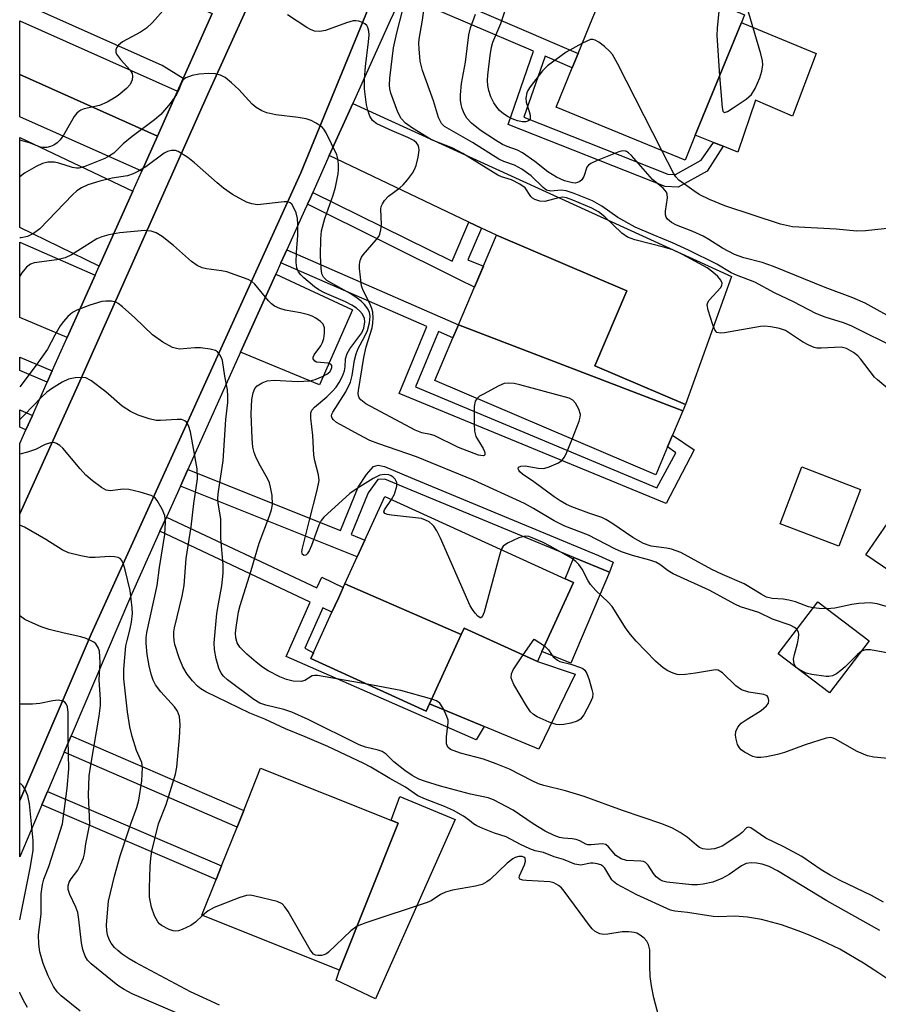
# Model space of a CAD drawing. Units: inches. Extents: x 1291761 to 1297761, y 501451 to 505451.
# Drawn here: x 1291761 to 1291937, y 503963 to 504164 of the extents above; entities that cross this region are included whole.
import ezdxf

# ---------------------------------------------------------------- set-up
doc = ezdxf.new("R2010")
doc.units = ezdxf.units.IN
doc.header["$MEASUREMENT"] = 0
for name, color, linetype in [('BLDG-Footprint', 5, 'Continuous'), ('CULTRL-Pad', 6, 'Continuous'), ('TRANS-Driveway', 251, 'Continuous'), ('TRANS-Non Street Sidewalk', 7, 'Continuous'), ('TRANS-Road', 130, 'Continuous'), ('TRANS-Street Sidewalk', 7, 'Continuous'), ('Undefined', 1, 'Continuous')]:
    doc.layers.add(name, color=color, linetype=linetype)

msp = doc.modelspace()

# ---------------------------------------------------------------- linework, layer by layer
at = {"layer": 'BLDG-Footprint'}
for points, elevation in [([(1291899.31, 504140.5), (1291897.23, 504135.44), (1291870.92, 504146.23), (1291874.2, 504154.24), (1291875.41, 504157.17), (1291878.42, 504164.52), (1291879.75, 504167.75), (1291883.06, 504175.83), (1291906.87, 504166.07), (1291909.38, 504165.04), (1291908.73, 504163.47)], 321.09), ([(1291896.78, 504084.25), (1291850.96, 504101.8), (1291858.76, 504120.08), (1291885.33, 504108.73), (1291878.8, 504093.43), (1291897.33, 504085.52)], 314.29), ([(1291896.78, 504084.25), (1291894.68, 504079.31), (1291893.65, 504076.9), (1291891.23, 504071.22), (1291846.12, 504090.47), (1291849.83, 504099.15), (1291850.96, 504101.8)], 314.23), ([(1291933.04, 504068.21), (1291928.6, 504056.62), (1291916.61, 504061.21), (1291921.04, 504072.8)], 313.98), ([(1291851.54, 504038.65), (1291827.8, 504048.98), (1291830.32, 504054.5), (1291831.86, 504057.89), (1291835.92, 504066.79), (1291872.78, 504049.97), (1291874.44, 504049.22), (1291868.01, 504035.12), (1291867.09, 504033.12), (1291852.13, 504039.94)], 308.38), ([(1291948.35, 504057.87), (1291942.41, 504049.22), (1291934.14, 504054.9), (1291940.08, 504063.55)], 313.71), ([(1291851.54, 504038.65), (1291845.08, 504024.47), (1291844.4, 504022.98), (1291820.84, 504033.72), (1291825.14, 504043.15), (1291826.46, 504046.04), (1291827.8, 504048.98)], 308.37), ([(1291934.79, 504037.3), (1291926.72, 504026.7), (1291916.22, 504034.69), (1291924.29, 504045.29)], 319.8), ([(1291838.67, 504000.14), (1291826.69, 503970.11), (1291798.62, 503981.32), (1291801.54, 503988.64), (1291802.64, 503991.39), (1291805.8, 503999.31), (1291807.15, 504002.71), (1291810.6, 504011.34), (1291837.2, 504000.73)], 301.16)]:
    msp.add_lwpolyline(points, close=True, dxfattribs=dict(at, elevation=elevation))
at = {"layer": 'CULTRL-Pad'}
for points in [[(1291923.96, 504157.15), (1291919.16, 504144.42), (1291911.58, 504147.62), (1291908.01, 504137.06), (1291904.97, 504138.26), (1291903.03, 504139.03), (1291899.31, 504140.5), (1291908.73, 504163.47), (1291909.04, 504163.34)], [(1291881.77, 504051.34), (1291873.92, 504032.78), (1291868.01, 504035.12), (1291874.44, 504049.22), (1291872.78, 504049.98), (1291874.52, 504054.31)], [(1291874.76, 504030.52), (1291867.35, 504015.21), (1291856.21, 504019.84), (1291845.08, 504024.48), (1291851.54, 504038.65), (1291852.13, 504039.94), (1291867.09, 504033.12)], [(1291850.33, 504000.85), (1291834.07, 503964.27), (1291826.03, 503968.09), (1291826.69, 503970.11), (1291838.68, 504000.14), (1291837.21, 504000.73), (1291839.02, 504005.54)]]:
    msp.add_lwpolyline(points, close=True, dxfattribs=at)
at = {"layer": 'TRANS-Driveway'}
for points in [[(1291800.7, 504165.33), (1291794.78, 504152.06), (1291790.53, 504154.7), (1291762.78, 504167.12), (1291764.1, 504169.91), (1291761.45, 504171.18), (1291765.82, 504180.16)], [(1291855.69, 504121.54), (1291853.09, 504122.78), (1291824.62, 504136.34), (1291829.42, 504146.99), (1291906.7, 504111.7), (1291897.33, 504085.52), (1291878.8, 504093.43), (1291885.33, 504108.74), (1291858.76, 504120.08)], [(1291784.51, 504129.09), (1291777.67, 504113.79), (1291761.44, 504121.64), (1291761.44, 504140.05)], [(1291776.84, 504111.94), (1291773.57, 504104.64), (1291771.13, 504099.22), (1291761.44, 504103.3), (1291761.44, 504118.71)], [(1291806.52, 504096.2), (1291813.71, 504112.14), (1291829.36, 504104.84), (1291822.59, 504089.55)]]:
    msp.add_lwpolyline(points, close=True, dxfattribs=at)
at = {"layer": 'TRANS-Non Street Sidewalk'}
for points in [[(1291839.48, 504169.17), (1291840.82, 504172.05), (1291875.41, 504157.17), (1291874.21, 504154.24), (1291868.64, 504156.63), (1291864.33, 504144.15), (1291893.73, 504132.57), (1291895.25, 504132.48), (1291900.49, 504135.41), (1291903.03, 504139.03), (1291904.97, 504138.26), (1291901.73, 504133.18), (1291895.84, 504129.89), (1291893.18, 504130.04), (1291861.11, 504142.67), (1291866.29, 504157.64)], [(1291793.62, 504149.47), (1291789.54, 504140.33), (1291761.45, 504152.92), (1291761.45, 504163.83)], [(1291789.54, 504140.33), (1291786.33, 504133.16), (1291761.44, 504144.23), (1291761.45, 504152.92)], [(1291853.09, 504122.78), (1291855.69, 504121.54), (1291852.91, 504115.07), (1291856.07, 504113.77), (1291854.25, 504109.52), (1291851.16, 504111), (1291820.16, 504126.44), (1291820.75, 504127.75), (1291821.23, 504128.82), (1291849.67, 504114.82)], [(1291814.75, 504114.45), (1291815.94, 504117.08), (1291850.96, 504101.8), (1291849.83, 504099.15), (1291846.89, 504100.43), (1291842.24, 504089.18), (1291891.47, 504068.54), (1291895.36, 504075.72), (1291893.65, 504076.9), (1291894.68, 504079.31), (1291899.05, 504076.28), (1291893.39, 504065.36), (1291838.89, 504087.79), (1291844.54, 504101.45)], [(1291768.08, 504092.4), (1291767.04, 504090.09), (1291761.44, 504092.47), (1291761.44, 504095.23)], [(1291764.02, 504083.34), (1291762.68, 504080.37), (1291761.44, 504080.92), (1291761.44, 504084.48)], [(1291794.22, 504068.9), (1291795.75, 504072.3), (1291826.89, 504059.87), (1291830.51, 504068.69), (1291832.18, 504071.27), (1291833.66, 504072.92), (1291834.62, 504073.14), (1291835.9, 504072.88), (1291841.2, 504070.64), (1291879.52, 504054.76), (1291882.54, 504053.36), (1291881.77, 504051.34), (1291874.52, 504054.31), (1291840.53, 504068.41), (1291835.96, 504070.34), (1291834.55, 504070.22), (1291832.54, 504067.52), (1291829.05, 504059.01), (1291831.86, 504057.89), (1291830.32, 504054.5)], [(1291790.06, 504059.68), (1291791.37, 504062.58), (1291822.06, 504048.12), (1291823.09, 504050.29), (1291827.44, 504048.19), (1291826.46, 504046.04), (1291825.14, 504043.15), (1291823.28, 504044.03), (1291819.62, 504035.82), (1291821.38, 504034.9), (1291820.84, 504033.72), (1291844.4, 504022.98), (1291845.08, 504024.48), (1291856.21, 504019.84), (1291854.56, 504017.1), (1291815.82, 504034.16), (1291820.71, 504045.23)], [(1291770.53, 504014.61), (1291771.96, 504017.97), (1291807.15, 504002.71), (1291805.8, 503999.31)], [(1291765.97, 504003.89), (1291767.13, 504006.61), (1291802.64, 503991.39), (1291801.54, 503988.64)]]:
    msp.add_lwpolyline(points, close=True, dxfattribs=at)
at = {"layer": 'TRANS-Road'}
msp.add_lwpolyline([(1291761.43, 504004.74), (1291761.44, 504063.25), (1291773.45, 504089.71), (1291799.83, 504148.91), (1291827.1, 504209.01), (1291847.01, 504255.92), (1291864.67, 504304.85), (1291876.3, 504350.43), (1291887.27, 504410.3), (1291891.99, 504445.53), (1291919.14, 504457.61), (1291908.26, 504389.07), (1291896.86, 504337.24), (1291885.89, 504296.8), (1291872.25, 504257.48), (1291859.51, 504225.08), (1291837.82, 504179.29), (1291818.82, 504132.82), (1291776.01, 504038.68)], close=True, dxfattribs=at)
at = {"layer": 'TRANS-Street Sidewalk'}
for points in [[(1291827.1, 504209.01), (1291799.83, 504148.91), (1291773.45, 504089.71), (1291761.44, 504063.25), (1291761.44, 504077.6), (1291762.68, 504080.37), (1291764.02, 504083.34), (1291767.04, 504090.09), (1291768.08, 504092.4), (1291771.13, 504099.22), (1291773.57, 504104.64), (1291776.84, 504111.94), (1291777.67, 504113.79), (1291784.51, 504129.09), (1291786.33, 504133.16), (1291789.54, 504140.33), (1291793.62, 504149.47), (1291794.78, 504152.06), (1291800.7, 504165.33)], [(1291839.48, 504169.17), (1291837.04, 504163.89), (1291829.42, 504146.99), (1291824.62, 504136.34), (1291821.23, 504128.82), (1291820.75, 504127.75), (1291820.16, 504126.44), (1291819.57, 504125.13), (1291815.94, 504117.08), (1291814.75, 504114.45), (1291813.71, 504112.14), (1291806.52, 504096.2), (1291795.75, 504072.3), (1291794.22, 504068.9), (1291791.37, 504062.58), (1291790.06, 504059.68), (1291784.05, 504046.34), (1291771.96, 504017.97), (1291770.53, 504014.61), (1291767.13, 504006.61), (1291765.97, 504003.89), (1291761.43, 503993.24), (1291761.43, 504004.74), (1291776.01, 504038.68), (1291818.82, 504132.82), (1291837.82, 504179.29)]]:
    msp.add_lwpolyline(points, dxfattribs=at)
at = {"layer": 'Undefined'}
msp.add_line((1291920.49, 504031.45, 310), (1291919.92, 504031.88, 310), dxfattribs=at)
for points, elevation in [([(1291876.28, 504159.31), (1291872.94, 504157.46), (1291869.13, 504154.65), (1291868.1, 504153.61), (1291865.59, 504150.37), (1291865.13, 504149.64), (1291864.91, 504149.13), (1291864.71, 504148.04), (1291864.82, 504147.24), (1291865.43, 504145.37), (1291865.62, 504144.56), (1291865.62, 504143.85), (1291865.55, 504143.66), (1291865.29, 504143.41), (1291864.71, 504143.22), (1291864.06, 504143.23), (1291863.05, 504143.43), (1291861.91, 504143.84), (1291861.1, 504144.23), (1291860.18, 504144.85), (1291859.33, 504145.57), (1291858.8, 504146.19), (1291858.22, 504147.12), (1291857.61, 504148.36), (1291857.19, 504149.61), (1291856.97, 504150.63), (1291856.92, 504151.65), (1291856.98, 504152.74), (1291857.44, 504156.75), (1291857.7, 504158.47), (1291857.98, 504159.52), (1291859.63, 504163.29), (1291861.77, 504169.85)], 320), ([(1291904.25, 504167.14), (1291903.74, 504162.33), (1291903.67, 504160.87), (1291904.28, 504152.61)], 320), ([(1291904.28, 504152.61), (1291904.76, 504146.14), (1291904.91, 504145.43), (1291905.12, 504145.17), (1291905.27, 504145.14), (1291905.85, 504145.34), (1291907.03, 504146.07), (1291909.7, 504147.87), (1291910.76, 504148.79), (1291911.51, 504150.05), (1291912.45, 504152.24), (1291912.9, 504153.59), (1291913.08, 504154.85), (1291913, 504155.69), (1291912.69, 504157.1), (1291909.7, 504167.27)], 320), ([(1291791.18, 504166.47), (1291788.52, 504163.53), (1291787.28, 504162.34), (1291786.08, 504161.53), (1291782.44, 504159.55), (1291781.58, 504158.87), (1291781.17, 504158.3), (1291781.02, 504157.89), (1291781.03, 504157.47), (1291781.2, 504157.02), (1291781.97, 504155.92), (1291783.96, 504153.76), (1291784.35, 504153.06), (1291784.43, 504152.57), (1291784.36, 504151.8), (1291784.21, 504151.3), (1291783.96, 504150.84), (1291783.22, 504150.04), (1291781.5, 504148.58), (1291780.8, 504148.1), (1291779.3, 504147.26), (1291777.74, 504146.57), (1291774.6, 504145.91), (1291773.9, 504145.62), (1291773.49, 504145.36), (1291773.09, 504144.97), (1291772.58, 504144.29), (1291770.35, 504140.52), (1291769.69, 504139.57), (1291769.08, 504138.97), (1291768.39, 504138.49), (1291767.7, 504138.17), (1291766.97, 504137.98), (1291766.19, 504137.97), (1291765.65, 504138.08), (1291763.46, 504138.95), (1291761.44, 504139.49)], 312), ([(1291854.76, 504086.79), (1291854.4, 504086.25), (1291854.21, 504085.17), (1291854.15, 504081.59), (1291854.22, 504080.12), (1291854.53, 504079.04), (1291855.99, 504076.58), (1291856.27, 504075.99), (1291856.36, 504075.59), (1291856.33, 504075.26), (1291856.25, 504075.15), (1291856.01, 504075.05), (1291855.06, 504075.22), (1291850.97, 504076.76), (1291846.03, 504079.23), (1291845.24, 504079.46), (1291843.49, 504079.79), (1291842.12, 504080.34), (1291832.06, 504085.67), (1291831.02, 504086.51), (1291830.73, 504086.9), (1291830.55, 504087.31), (1291830.5, 504087.77), (1291830.56, 504088.38), (1291831.69, 504095.12), (1291832.17, 504097.35), (1291833.35, 504101.2), (1291833.5, 504102.17), (1291833.54, 504103.27), (1291833.49, 504104.36), (1291833.32, 504105.15), (1291832.88, 504106.16), (1291831.52, 504108.8), (1291831.2, 504109.77), (1291830.8, 504113.27), (1291830.79, 504114.14), (1291830.92, 504114.91), (1291831.19, 504115.6), (1291831.5, 504116.08), (1291834.21, 504119.14), (1291834.7, 504119.84), (1291834.94, 504120.34), (1291835.14, 504121.16), (1291835.24, 504122.31), (1291835.13, 504125.44), (1291835.22, 504125.98), (1291835.44, 504126.49), (1291835.91, 504127.2), (1291836.69, 504128.07), (1291839.01, 504129.78), (1291839.66, 504130.35), (1291840.59, 504131.42), (1291841.61, 504132.78), (1291842.03, 504133.51), (1291842.33, 504134.33), (1291842.73, 504136.05), (1291842.94, 504137.47), (1291842.92, 504138), (1291842.78, 504138.44), (1291842.39, 504138.97), (1291841.88, 504139.39), (1291840.65, 504140.06), (1291837.42, 504141.38), (1291834.33, 504142.84), (1291833.46, 504143.48), (1291832.92, 504144.36), (1291832.45, 504145.64), (1291832.18, 504146.69), (1291831.8, 504149.95), (1291831.82, 504151.94), (1291831.97, 504154.52), (1291832.63, 504159.56), (1291832.74, 504160.97), (1291832.68, 504161.75), (1291832.5, 504162.47), (1291832.27, 504162.88), (1291831.88, 504163.22), (1291831.4, 504163.49), (1291830.61, 504163.77), (1291830.05, 504163.85), (1291829.51, 504163.81), (1291828.15, 504163.44), (1291823.84, 504161.86), (1291822.71, 504161.68), (1291821.57, 504161.76), (1291820.77, 504162.05), (1291820.01, 504162.47), (1291816.07, 504165.08)], 312), ([(1291938.67, 504088.78), (1291936.49, 504090.57), (1291935.87, 504091.16), (1291933, 504094.87), (1291932.45, 504095.46), (1291931.57, 504096.14), (1291930.15, 504096.96), (1291929.05, 504097.24), (1291924.99, 504097.03), (1291924.14, 504097.07), (1291923.59, 504097.19), (1291922.51, 504097.64), (1291921.2, 504098.36), (1291917.72, 504100.65), (1291916.51, 504101.07), (1291914.75, 504101.41), (1291913.45, 504101.54), (1291912.6, 504101.5), (1291905.25, 504100.18), (1291904.42, 504100.1), (1291903.72, 504100.24), (1291903.28, 504100.77), (1291902.86, 504101.78), (1291901.91, 504104.83), (1291901.76, 504105.89), (1291901.88, 504106.39), (1291902.16, 504106.85), (1291904.5, 504109.46), (1291904.74, 504109.9), (1291904.78, 504110.32), (1291904.55, 504110.89), (1291903.93, 504111.64), (1291902.86, 504112.57), (1291901.72, 504113.42), (1291896.7, 504116.16), (1291894.69, 504117.13), (1291893.1, 504117.62), (1291887, 504119.15), (1291885.47, 504119.7), (1291884.3, 504120.54), (1291880.84, 504123.83), (1291879.57, 504124.88), (1291878.16, 504125.63), (1291874.33, 504127.25), (1291873.04, 504127.7), (1291872.25, 504127.84), (1291871.37, 504127.74), (1291868.61, 504126.98), (1291867.55, 504127.05), (1291866.55, 504127.39), (1291866.11, 504127.64), (1291865.74, 504128), (1291864.58, 504129.74), (1291863.53, 504130.54), (1291861.79, 504131.38), (1291859.77, 504132), (1291858.99, 504132.34), (1291851.89, 504136.8), (1291849.85, 504137.83), (1291845.49, 504139.58), (1291841.62, 504141.97), (1291840.19, 504142.97), (1291839.27, 504143.93), (1291838.6, 504145.19), (1291837.19, 504149.09), (1291836.98, 504149.94), (1291836.91, 504150.73), (1291836.98, 504152.15), (1291837.69, 504158.3), (1291838.37, 504161.41), (1291839.54, 504165.91)], 314), ([(1291892.48, 504137.39), (1291883.45, 504155.13), (1291882.43, 504156.94), (1291881.86, 504157.61), (1291880.76, 504158.58), (1291879.6, 504159.48), (1291878.9, 504159.9), (1291878.41, 504160.04), (1291877.91, 504160), (1291876.28, 504159.31)], 320), ([(1291920.03, 504039.7), (1291919.58, 504040.05), (1291918.64, 504040.52), (1291915.07, 504041.77), (1291912.27, 504043.09), (1291908.56, 504044.29), (1291907.52, 504044.71), (1291902.14, 504047.7), (1291894.82, 504050.98), (1291893.77, 504051.63), (1291892.1, 504052.89), (1291891.25, 504053.36), (1291890.01, 504053.8), (1291886.48, 504054.74), (1291884.23, 504055.52), (1291882.91, 504056.11), (1291877.53, 504058.89), (1291872.7, 504060.7), (1291870.51, 504061.84), (1291866.27, 504064.36), (1291864.48, 504065.32), (1291854.03, 504070.12), (1291842.44, 504074.89), (1291834.72, 504077.5), (1291832.9, 504078.23), (1291830.71, 504079.33), (1291826.83, 504081.44), (1291826.09, 504081.89), (1291825.45, 504082.4), (1291825.2, 504082.75), (1291825.09, 504083.16), (1291825.14, 504083.59), (1291825.31, 504084.02), (1291828.02, 504088.17), (1291828.94, 504090.12), (1291829.3, 504091.5), (1291829.76, 504094.57), (1291830.1, 504095.92), (1291830.5, 504096.96), (1291831.82, 504099.39), (1291832.38, 504100.66), (1291832.81, 504102.25), (1291832.93, 504103.57), (1291832.81, 504104.32), (1291832.47, 504105.07), (1291831.81, 504105.98), (1291831.2, 504106.58), (1291830.05, 504107.45), (1291828.85, 504108.2), (1291824.14, 504110.83), (1291823.41, 504111.52), (1291823.1, 504112.24), (1291822.93, 504113.36), (1291822.79, 504115.95), (1291822.87, 504119.38), (1291823.04, 504121), (1291823.68, 504123.54), (1291825.38, 504128.3), (1291825.88, 504129.9), (1291826.42, 504132.64), (1291826.5, 504133.47), (1291826.49, 504134.59), (1291826.36, 504135.7), (1291826.13, 504136.52), (1291823.99, 504141.02), (1291823.53, 504141.74), (1291823.15, 504142.16), (1291821.96, 504142.99), (1291820.92, 504143.53), (1291819.88, 504143.85), (1291818.27, 504144.13), (1291813.72, 504144.68), (1291811.85, 504145.1), (1291810.84, 504145.48), (1291809.71, 504146.16), (1291808.87, 504146.85), (1291806.15, 504149.83), (1291804.68, 504151.19), (1291803.37, 504152.26), (1291802.42, 504152.78), (1291801.39, 504153.01), (1291800.05, 504153.12), (1291798.03, 504152.94), (1291796.62, 504152.69), (1291795.34, 504152.23), (1291794.78, 504151.79), (1291794.44, 504151.16), (1291793.9, 504149.74), (1291793.41, 504148.82), (1291792.11, 504146.98), (1291790.25, 504144.72), (1291788.96, 504143.62), (1291784.37, 504140.25), (1291782.58, 504138.73), (1291780.62, 504136.85), (1291779.79, 504136.26), (1291778.82, 504135.77), (1291774.72, 504134.15), (1291773.51, 504133.81), (1291773.03, 504133.79), (1291772.2, 504133.92), (1291769.4, 504134.82), (1291768.56, 504134.99), (1291767.18, 504134.98), (1291766.09, 504134.73), (1291764.76, 504134.09), (1291762.44, 504132.75), (1291761.44, 504132.01)], 310), ([(1291837.34, 504066.14), (1291837.91, 504067.25), (1291838.41, 504068.86), (1291838.41, 504069.62), (1291838.05, 504070.32), (1291837.67, 504070.72), (1291837.21, 504071.02), (1291836.73, 504071.19), (1291835.96, 504071.28), (1291834.9, 504071.13), (1291833.59, 504070.46), (1291830.29, 504068.39), (1291828.82, 504067.37), (1291823.49, 504062.54), (1291822.98, 504061.91), (1291822.49, 504060.94), (1291820.98, 504056.75), (1291820.51, 504055.68), (1291820.11, 504055.09), (1291819.82, 504054.84), (1291819.51, 504054.75), (1291819.12, 504054.95), (1291819.01, 504055.48), (1291819.12, 504056.22), (1291820.54, 504061.98), (1291822.16, 504068.08), (1291822.53, 504070.04), (1291822.44, 504071.18), (1291821.69, 504074.06), (1291821.48, 504075.21), (1291821.27, 504079.2), (1291820.82, 504082.77), (1291820.86, 504083.88), (1291821.06, 504084.37), (1291821.6, 504085), (1291824.12, 504087.1), (1291825.3, 504088.24), (1291826, 504089.08), (1291826.62, 504090.06), (1291827.31, 504091.33), (1291827.72, 504092.39), (1291827.85, 504093.21), (1291827.92, 504094.88), (1291828.24, 504095.93), (1291828.83, 504096.91), (1291831.25, 504100.2), (1291831.67, 504101.15), (1291831.86, 504102.4), (1291831.77, 504103.12), (1291831.4, 504103.99), (1291830.84, 504104.63), (1291830.17, 504105.19), (1291829.2, 504105.85), (1291827.95, 504106.53), (1291823.64, 504108.34), (1291822.48, 504108.92), (1291821.6, 504109.54), (1291819.39, 504111.39), (1291818.78, 504111.98), (1291818.3, 504112.59), (1291817.96, 504113.47), (1291817.87, 504114.56), (1291817.92, 504116.54), (1291818.2, 504120.06), (1291818.21, 504122.36), (1291818.13, 504123.5), (1291817.84, 504124.63), (1291817.4, 504125.7), (1291816.98, 504126.4), (1291816.62, 504126.73), (1291816.17, 504126.88), (1291815.37, 504126.9), (1291809.95, 504126.32), (1291808.82, 504126.47), (1291807.72, 504126.83), (1291804.87, 504128.41), (1291803.01, 504129.69), (1291801.7, 504130.75), (1291797.13, 504134.89), (1291795.73, 504135.97), (1291793.76, 504137.18), (1291793.24, 504137.35), (1291792.42, 504137.37), (1291791.61, 504137.16), (1291790.92, 504136.81), (1291787.19, 504134.05), (1291785.66, 504133.14), (1291784.6, 504132.61), (1291783.42, 504132.23), (1291780.29, 504131.71), (1291777.79, 504131.1), (1291775.32, 504130.38), (1291774.04, 504129.77), (1291773.09, 504129.12), (1291772.21, 504128.34), (1291765.55, 504121.42), (1291764.22, 504120.42), (1291763.03, 504119.8), (1291761.72, 504119.57), (1291761.44, 504119.58)], 308), ([(1291941.08, 504121.73), (1291934.02, 504121), (1291932.25, 504120.95), (1291928.06, 504121.32), (1291919.11, 504121.8), (1291916.67, 504122.35), (1291905.33, 504126.08), (1291902.22, 504127.4), (1291900.12, 504128.4), (1291898.99, 504129.12), (1291895.94, 504131.32), (1291895.33, 504131.98), (1291894.86, 504132.73), (1291892.48, 504137.39)], 320), ([(1291832.34, 504028.48), (1291822.22, 504030.27), (1291821.67, 504030.28), (1291821.15, 504030.19), (1291819.61, 504029.21), (1291818.87, 504029), (1291817.25, 504029.09), (1291815.88, 504029.42), (1291814.52, 504030), (1291812.12, 504031.21), (1291810.97, 504031.95), (1291809.68, 504032.95), (1291807.76, 504034.59), (1291806.35, 504036.02), (1291805.82, 504036.93), (1291805.54, 504037.91), (1291805.5, 504038.9), (1291805.62, 504040.06), (1291806.11, 504043.25), (1291806.4, 504044.52), (1291808.68, 504051.66), (1291810.27, 504057.29), (1291812.44, 504062.84), (1291812.81, 504064.07), (1291812.99, 504065.17), (1291812.93, 504066.99), (1291812.63, 504068.71), (1291812.4, 504069.55), (1291812.02, 504070.45), (1291810.56, 504072.96), (1291809.68, 504074.69), (1291809.29, 504075.73), (1291809.02, 504076.88), (1291808.85, 504078.64), (1291808.69, 504083.66), (1291808.83, 504086.54), (1291809.05, 504087.94), (1291809.44, 504088.84), (1291809.92, 504089.38), (1291810.88, 504089.95), (1291811.94, 504090.35), (1291813.36, 504090.49), (1291818.2, 504090.26), (1291820.66, 504090.38), (1291821.74, 504090.66), (1291823.33, 504091.32), (1291824.08, 504091.72), (1291824.69, 504092.24), (1291824.98, 504092.68), (1291825.14, 504093.13), (1291825.12, 504093.49), (1291824.93, 504093.76), (1291824.36, 504094), (1291822.03, 504094.21), (1291821.66, 504094.4), (1291821.34, 504094.84), (1291821.34, 504095.23), (1291821.53, 504095.67), (1291822.88, 504097.53), (1291823.25, 504098.21), (1291823.48, 504099.02), (1291823.63, 504100.13), (1291823.62, 504101.22), (1291823.36, 504101.93), (1291822.81, 504102.51), (1291821.88, 504103.19), (1291821.12, 504103.6), (1291820.35, 504103.87), (1291818.75, 504104.25), (1291815.6, 504104.82), (1291814.49, 504105.16), (1291813.44, 504105.63), (1291812.79, 504106.12), (1291812.23, 504106.7), (1291809.39, 504110.14), (1291808.78, 504110.68), (1291808.04, 504111.09), (1291803.7, 504112.61), (1291802.59, 504112.85), (1291799.53, 504113.25), (1291798.7, 504113.47), (1291797.64, 504113.93), (1291796.46, 504114.73), (1291792.81, 504117.99), (1291790.5, 504119.81), (1291789.27, 504120.58), (1291788.28, 504120.89), (1291786.94, 504121.05), (1291781.87, 504120.61), (1291779.6, 504120.15), (1291778.22, 504119.77), (1291777.16, 504119.38), (1291772.01, 504116.12), (1291770.69, 504115.48), (1291768.99, 504115.07), (1291764.4, 504114.44), (1291763.63, 504114.17), (1291762.81, 504113.57), (1291761.88, 504112.42), (1291761.44, 504111.75)], 306), ([(1291866.21, 504000), (1291862.12, 504002.76), (1291858.13, 504004.9), (1291857.05, 504005.26), (1291853.46, 504006.01), (1291847.31, 504007.69), (1291844.26, 504008.61), (1291842.9, 504009.1), (1291841.52, 504009.83), (1291840.04, 504010.86), (1291837.81, 504012.66), (1291836.22, 504014.23), (1291835.38, 504014.77), (1291834.56, 504015.05), (1291831.97, 504015.65), (1291830.7, 504016.1), (1291820.31, 504021.31), (1291816.95, 504022.8), (1291815.36, 504023.34), (1291811.65, 504024.21), (1291810.41, 504024.63), (1291809.21, 504025.39), (1291803.87, 504029.37), (1291803.05, 504030.11), (1291802.56, 504030.74), (1291802.09, 504031.75), (1291801.5, 504033.63), (1291801.2, 504035.56), (1291801.14, 504036.95), (1291801.69, 504042.93), (1291801.99, 504044.88), (1291802.71, 504048.55), (1291802.96, 504051.14), (1291802.95, 504052.85), (1291802.49, 504058.25), (1291802.46, 504062.2), (1291801.96, 504065.4), (1291801.9, 504066.5), (1291802.03, 504067.83), (1291802.93, 504074.06), (1291803.5, 504082.47), (1291803.89, 504085.94), (1291803.94, 504087.24), (1291803.81, 504088.57), (1291803.28, 504091.35), (1291802.8, 504094.54), (1291802.62, 504095.05), (1291802.25, 504095.72), (1291801.78, 504096.28), (1291801.36, 504096.55), (1291800.3, 504096.86), (1291798.3, 504097.12), (1291797.15, 504097.12), (1291794.05, 504096.87), (1291793.41, 504096.95), (1291792.63, 504097.2), (1291790.64, 504098.27), (1291788.51, 504099.75), (1291784.96, 504103.22), (1291782.4, 504105.49), (1291781.5, 504106.16), (1291781.02, 504106.41), (1291780.2, 504106.62), (1291779.04, 504106.67), (1291778.19, 504106.55), (1291775.73, 504105.81), (1291773.11, 504104.81), (1291772.2, 504104.31), (1291771.23, 504103.48), (1291770.34, 504102.46), (1291769.7, 504101.58), (1291768.59, 504099.69), (1291767.11, 504096.85), (1291764.82, 504093.58), (1291761.44, 504089.18)], 304), ([(1291854.03, 504000), (1291853.2, 504000.7), (1291851.98, 504001.58), (1291849.94, 504002.69), (1291848.13, 504003.54), (1291844.27, 504005), (1291842.7, 504005.71), (1291840.17, 504007.5), (1291836.96, 504009.26), (1291833.12, 504011.56), (1291831.69, 504012.32), (1291824.29, 504015.76), (1291819.66, 504017.75), (1291815.68, 504019.34), (1291811.44, 504021.35), (1291808.42, 504022.55), (1291799.41, 504026.94), (1291798.41, 504027.53), (1291797.74, 504028.07), (1291796.73, 504029.15), (1291795.61, 504030.53), (1291794.73, 504032.03), (1291793.95, 504033.87), (1291793.1, 504036.56), (1291792.94, 504037.4), (1291792.88, 504038.27), (1291792.92, 504039.15), (1291793.05, 504040), (1291794.57, 504046.47), (1291794.98, 504048.63), (1291795.41, 504054.12), (1291796.4, 504060.6), (1291796.97, 504065.32), (1291797.72, 504070.37), (1291797.65, 504072.42), (1291796.32, 504080), (1291795.88, 504081.28), (1291795.48, 504081.92), (1291795.14, 504082.23), (1291794.43, 504082.46), (1291793.6, 504082.51), (1291790.14, 504082.31), (1291789.29, 504082.32), (1291787.85, 504082.62), (1291785.59, 504083.37), (1291784.04, 504084.15), (1291782.33, 504085.24), (1291779, 504088.11), (1291775.94, 504090.45), (1291774.94, 504090.97), (1291774.14, 504091.08), (1291772.75, 504091.01), (1291771.38, 504090.75), (1291770.1, 504090.12), (1291767.9, 504088.73), (1291766.99, 504088.07), (1291765.78, 504087.01), (1291762.44, 504083.42), (1291761.44, 504082.5)], 302), ([(1291874.16, 504078.51), (1291875.59, 504082.15), (1291875.82, 504082.97), (1291875.87, 504083.51), (1291875.57, 504084.57), (1291874.87, 504085.81), (1291874.32, 504086.42), (1291873.57, 504086.82), (1291863.49, 504089.59), (1291862.32, 504089.84), (1291861.15, 504089.94), (1291860.3, 504089.82), (1291859.23, 504089.37), (1291856.06, 504087.67), (1291855.3, 504087.22), (1291854.76, 504086.79)], 312), ([(1291923.34, 504044.04), (1291922.41, 504044.28), (1291919.78, 504045.26), (1291918.37, 504045.66), (1291917.24, 504045.84), (1291914.98, 504045.99), (1291913.87, 504046.26), (1291912.72, 504046.85), (1291909.3, 504048.98), (1291904.84, 504050.86), (1291902.71, 504051.87), (1291896.33, 504055.38), (1291894.46, 504056.01), (1291893.41, 504056.23), (1291890.33, 504056.66), (1291888.72, 504057.18), (1291886.56, 504058.4), (1291882.26, 504061.36), (1291881.04, 504062.12), (1291880.26, 504062.47), (1291877.57, 504063.37), (1291874.09, 504064.7), (1291873.03, 504065.18), (1291871.72, 504065.9), (1291870.49, 504066.7), (1291866.33, 504069.8), (1291864.05, 504071.36), (1291863.51, 504071.81), (1291863.27, 504072.12), (1291863.17, 504072.45), (1291863.26, 504072.76), (1291863.7, 504073), (1291864.58, 504073.01), (1291867.24, 504072.56), (1291868.4, 504072.5), (1291869.51, 504072.81), (1291871.37, 504073.68), (1291872.08, 504074.15), (1291872.61, 504074.79), (1291873.11, 504075.82), (1291874.16, 504078.51)], 312), ([(1291789.79, 504000), (1291791.34, 504003.92), (1291793.26, 504010.13), (1291793.48, 504011.55), (1291794.04, 504017.56), (1291794.16, 504020.19), (1291794.07, 504021.92), (1291793.66, 504023), (1291793.05, 504023.83), (1291790.23, 504026.91), (1291789.17, 504028.35), (1291788.66, 504029.32), (1291788.24, 504030.53), (1291787.86, 504032.25), (1291787.45, 504034.55), (1291787.21, 504036.83), (1291787.23, 504037.94), (1291787.39, 504039.05), (1291789.49, 504048.63), (1291789.97, 504052.27), (1291791.04, 504059), (1291791.2, 504061.53), (1291791.03, 504062.88), (1291790.48, 504064.21), (1291789.51, 504065.96), (1291788.98, 504066.57), (1291788.25, 504066.98), (1291785.99, 504067.67), (1291783.69, 504068.22), (1291782.57, 504068.26), (1291779.87, 504067.95), (1291779.11, 504068.1), (1291778.14, 504068.64), (1291776.28, 504070), (1291774.96, 504071.12), (1291773.79, 504072.4), (1291770.22, 504076.62), (1291769.61, 504077.17), (1291768.96, 504077.6), (1291768.49, 504077.77), (1291767.71, 504077.73), (1291766.64, 504077.38), (1291764.66, 504076.37), (1291763.02, 504075.84), (1291761.44, 504075.45)], 300), ([(1291859.71, 504055.94), (1291859.25, 504054.51), (1291856.19, 504043.16), (1291855.82, 504042.22), (1291855.57, 504042.01), (1291855.43, 504042.02), (1291854.91, 504042.38), (1291854.35, 504042.99), (1291853.81, 504043.69), (1291853.35, 504044.47), (1291847.29, 504058.3), (1291846.56, 504059.78), (1291845.98, 504060.7), (1291845.62, 504061.09), (1291844.97, 504061.58), (1291844.24, 504061.98), (1291843.45, 504062.26), (1291837.3, 504062.94), (1291836.52, 504063.09), (1291835.92, 504063.33), (1291835.77, 504063.67), (1291835.89, 504064.07), (1291837.34, 504066.14)], 308), ([(1291784.14, 504000), (1291785.34, 504003.34), (1291785.75, 504004.84), (1291786.35, 504008.75), (1291786.5, 504011.5), (1291786.33, 504012.5), (1291785.25, 504014.95), (1291784.36, 504017.8), (1291783.92, 504019.77), (1291783.43, 504022.86), (1291782.7, 504029.55), (1291782.66, 504031.52), (1291783.12, 504036.28), (1291783.34, 504037.39), (1291783.94, 504039.52), (1291784.24, 504041.14), (1291784.42, 504042.88), (1291784.4, 504044.05), (1291784, 504047.57), (1291782.93, 504051.84), (1291782.59, 504052.97), (1291782.26, 504053.73), (1291781.94, 504054.11), (1291781.54, 504054.32), (1291780.81, 504054.47), (1291779.75, 504054.52), (1291776.81, 504054.32), (1291775.65, 504054.34), (1291773.93, 504054.66), (1291771.4, 504055.3), (1291770.12, 504055.88), (1291766.78, 504058), (1291762.42, 504060.53), (1291761.44, 504060.93)], 298), ([(1291943.04, 504012.89), (1291935.75, 504013.56), (1291934.45, 504013.85), (1291932.34, 504014.76), (1291927.94, 504017.27), (1291927.42, 504017.49), (1291926.9, 504017.6), (1291926, 504017.47), (1291921.73, 504016.12), (1291917.52, 504014.57), (1291916.1, 504014.14), (1291913.81, 504013.66), (1291912.66, 504013.49), (1291911.84, 504013.5), (1291911.08, 504013.7), (1291909.34, 504014.62), (1291908.67, 504015.11), (1291908.31, 504015.5), (1291907.95, 504016.21), (1291907.66, 504017.27), (1291907.54, 504018.08), (1291907.57, 504018.86), (1291907.99, 504019.73), (1291908.69, 504020.51), (1291909.66, 504021.2), (1291912.76, 504023.14), (1291913.86, 504024.04), (1291914.22, 504024.62), (1291914.32, 504025.16), (1291914.19, 504025.76), (1291913.96, 504026.1), (1291913.32, 504026.41), (1291910.24, 504026.86), (1291908.71, 504027.36), (1291907.57, 504028.18), (1291904.85, 504030.8), (1291904, 504031.31), (1291903.58, 504031.39), (1291903.05, 504031.37), (1291899.37, 504030.72), (1291897.31, 504030.46), (1291896.15, 504030.4), (1291895.58, 504030.45), (1291894.77, 504030.71), (1291893.73, 504031.23), (1291892.73, 504031.84), (1291891.19, 504033.21), (1291887.26, 504037.27), (1291886.08, 504038.59), (1291885.21, 504039.79), (1291882.32, 504044.33), (1291881.54, 504045.2), (1291879.04, 504047.57), (1291877.94, 504048.83), (1291877.47, 504049.58), (1291876.23, 504051.97), (1291875.57, 504052.93), (1291874.96, 504053.53), (1291874.04, 504054.2), (1291869.71, 504056.62), (1291868.15, 504057.43), (1291866.04, 504058.38), (1291865.34, 504058.59), (1291864.65, 504058.66), (1291864.12, 504058.58), (1291863.32, 504058.32), (1291860.97, 504057.27), (1291860.11, 504056.63), (1291859.71, 504055.94)], 308), ([(1291940.88, 504043.57), (1291936.45, 504044.9), (1291935.02, 504045.09), (1291932.67, 504044.95), (1291931.22, 504044.72), (1291927.78, 504043.97), (1291926.14, 504043.88)], 312), ([(1291775.77, 504000), (1291775.46, 504005.85), (1291775.63, 504009.81), (1291775.93, 504011.97), (1291777.67, 504021.98), (1291777.94, 504024.12), (1291777.92, 504025.34), (1291777.63, 504029.39), (1291777.82, 504032.88), (1291777.81, 504034.05), (1291777.69, 504035.19), (1291777.43, 504035.99), (1291776.95, 504036.69), (1291776.53, 504037.06), (1291775, 504037.81), (1291773.89, 504038.15), (1291770.48, 504038.87), (1291767.43, 504039.67), (1291765.81, 504040.21), (1291763.47, 504041.18), (1291762.49, 504041.7), (1291761.44, 504042.46)], 296), ([(1291926.14, 504043.88), (1291924.59, 504043.92), (1291923.34, 504044.04)], 312), ([(1291919.92, 504031.88), (1291919.67, 504032.21), (1291919.48, 504032.65), (1291919.37, 504033.56), (1291919.53, 504034.56), (1291920.16, 504036.8), (1291920.36, 504037.88), (1291920.41, 504038.64), (1291920.35, 504039.12), (1291920.03, 504039.7)], 310), ([(1291868.53, 504036.28), (1291869.33, 504035.5), (1291869.93, 504034.53), (1291870.29, 504034.09), (1291871.16, 504033.37), (1291871.67, 504033.14), (1291873.92, 504032.55), (1291875.86, 504031.9), (1291876.36, 504031.65), (1291876.78, 504031.33), (1291877.2, 504030.68), (1291877.67, 504029.35), (1291878.22, 504027.42), (1291878.37, 504026.59), (1291878.33, 504025.79), (1291877.8, 504024.51), (1291876.54, 504022.25), (1291875.88, 504021.37), (1291875.22, 504020.94), (1291873.9, 504020.54), (1291872.5, 504020.27), (1291871.66, 504020.2), (1291870.91, 504020.27), (1291869.51, 504020.74), (1291867.06, 504021.83), (1291866.31, 504022.27), (1291865.7, 504022.87), (1291864.88, 504024.09), (1291862.28, 504028.45), (1291861.9, 504029.23), (1291861.75, 504029.76), (1291861.79, 504030.62), (1291862.11, 504031.38), (1291864.2, 504034.44)], 308), ([(1291864.2, 504034.44), (1291866.45, 504037.67), (1291868.53, 504036.28)], 308), ([(1291933.2, 504035.21), (1291932.38, 504034.56), (1291929.87, 504032.01), (1291929.02, 504031.25), (1291928.14, 504030.6), (1291927.29, 504030.19), (1291926.58, 504030.06), (1291926.01, 504030.05), (1291923.06, 504030.44), (1291921.94, 504030.76), (1291920.49, 504031.45)], 310), ([(1291950.6, 504032.65), (1291935.08, 504035.48), (1291934.01, 504035.5), (1291933.2, 504035.21)], 310), ([(1291845.53, 504025.46), (1291839.24, 504027.22), (1291832.34, 504028.48)], 306), ([(1291770.17, 504000), (1291771.15, 504007.29), (1291771.47, 504011.2), (1291771.34, 504017.18), (1291771.32, 504022.72), (1291771.2, 504023.84), (1291770.94, 504024.5), (1291770.66, 504024.83), (1291770.28, 504025.05), (1291769.26, 504025.19), (1291768.16, 504025.1), (1291765.54, 504024.51), (1291764.07, 504024.39), (1291761.43, 504024.38)], 294), ([(1291892.45, 504000), (1291884.46, 504002.72), (1291876.65, 504005.57), (1291872.83, 504006.73), (1291868.41, 504007.83), (1291867.3, 504008.17), (1291866, 504008.76), (1291861.4, 504011.12), (1291858.66, 504012.26), (1291856.11, 504013.18), (1291851.41, 504014.43), (1291849.35, 504015.17), (1291848.8, 504015.61), (1291848.56, 504016.32), (1291848.55, 504017.76), (1291848.9, 504020.64), (1291848.86, 504021.13), (1291848.63, 504021.92), (1291847.92, 504023.46), (1291847.17, 504024.61), (1291846.52, 504025.08), (1291845.53, 504025.46)], 306), ([(1291763.83, 504000), (1291763.41, 504004.05), (1291763.12, 504005.71), (1291762.56, 504007.02), (1291762.08, 504007.72), (1291761.7, 504008.11), (1291761.43, 504008.25)], 292), ([(1291773.75, 503961.74), (1291769.89, 503964.87), (1291769.11, 503965.69), (1291768.31, 503966.82), (1291767.27, 503968.95), (1291766.24, 503971.49), (1291765.57, 503973.85), (1291765.33, 503975.46), (1291765.28, 503977.36), (1291765.8, 503981.56), (1291765.84, 503985.71), (1291766.09, 503987.6), (1291766.39, 503988.67), (1291767.41, 503991.3), (1291770.17, 504000)], 294), ([(1291794.16, 503961.1), (1291784.41, 503965.32), (1291782.75, 503966.16), (1291781.47, 503967.01), (1291776.05, 503971.41), (1291775.3, 503972.2), (1291774.79, 503973), (1291774.31, 503974.32), (1291774.02, 503975.69), (1291773.51, 503980.48), (1291773.29, 503981.87), (1291772.91, 503982.98), (1291771.67, 503985.55), (1291771.35, 503986.59), (1291771.33, 503987.36), (1291771.54, 503988.07), (1291771.95, 503988.74), (1291773.3, 503990.5), (1291773.92, 503991.75), (1291774.43, 503993.05), (1291774.64, 503993.84), (1291774.96, 503995.92), (1291775.77, 504000)], 296), ([(1291802.21, 503962.97), (1291796.32, 503965.73), (1291785.04, 503971.67), (1291783.79, 503972.42), (1291782.36, 503973.42), (1291781.44, 503974.13), (1291780.8, 503974.73), (1291780.09, 503975.65), (1291779.69, 503976.39), (1291779.36, 503977.37), (1291779.22, 503978.19), (1291779.17, 503979.34), (1291779.26, 503981), (1291779.58, 503984.23), (1291780.75, 503989.34), (1291781.93, 503993.43), (1291784.14, 504000)], 298), ([(1291798.73, 503981.27), (1291797.32, 503979.9), (1291796.39, 503979.23), (1291794.61, 503978.4), (1291793.83, 503978.16), (1291793.31, 503978.09), (1291792.77, 503978.17), (1291791.96, 503978.44), (1291790.4, 503979.24), (1291789.96, 503979.59), (1291789.62, 503980), (1291788.96, 503981.2), (1291788.31, 503982.99), (1291787.92, 503985.03), (1291787.91, 503986.91), (1291788.08, 503991.26), (1291788.2, 503992.99), (1291788.43, 503994.41), (1291788.98, 503996.96), (1291789.79, 504000)], 300), ([(1291940.06, 503967.32), (1291935.98, 503970.07), (1291933.66, 503971.55), (1291928.81, 503974.4), (1291925.04, 503976.19), (1291922.41, 503977.31), (1291920.27, 503978.17), (1291916.9, 503979.35), (1291912.81, 503980.44), (1291909.95, 503980.97), (1291907.39, 503981.14), (1291904.01, 503981.04), (1291902.93, 503981.1), (1291897.71, 503981.92), (1291895.15, 503982.17), (1291894.22, 503982.4), (1291887.35, 503985.48), (1291883.3, 503987.68), (1291882.64, 503988.19), (1291882.28, 503988.58), (1291880.84, 503990.93), (1291880.46, 503991.33), (1291880.02, 503991.59), (1291879.27, 503991.84), (1291878.47, 503991.95), (1291877.91, 503991.93), (1291875.95, 503991.58), (1291874.74, 503991.78), (1291872.41, 503992.68), (1291870.48, 503993.25), (1291868.35, 503994.14), (1291866.62, 503994.51), (1291865.51, 503994.89), (1291863.62, 503995.75), (1291860.74, 503997.35), (1291858.33, 503998.11), (1291855.93, 503999.02), (1291854.71, 503999.59), (1291854.03, 504000)], 302), ([(1291937, 503978.25), (1291926.12, 503984.25), (1291916.08, 503990.38), (1291914.38, 503991.28), (1291912.98, 503991.75), (1291911.83, 503991.97), (1291910.68, 503992.05), (1291909.67, 503991.88), (1291908.72, 503991.43), (1291906.2, 503989.62), (1291904.71, 503988.8), (1291902.88, 503988.07), (1291900.92, 503987.67), (1291899.78, 503987.53), (1291898.59, 503987.54), (1291893.47, 503988.1), (1291892.67, 503988.32), (1291892.17, 503988.55), (1291891.31, 503989.19), (1291890.78, 503989.84), (1291889.71, 503991.56), (1291889.16, 503992.08), (1291888.75, 503992.27), (1291888.21, 503992.38), (1291885.26, 503992.49), (1291884.15, 503992.83), (1291883.08, 503993.53), (1291881.62, 503995.32), (1291881.06, 503995.76), (1291880.31, 503995.9), (1291878.08, 503995.69), (1291877.4, 503995.71), (1291876.94, 503995.84), (1291875.77, 503996.49), (1291874.99, 503996.79), (1291874.15, 503996.92), (1291872.42, 503997.05), (1291871.59, 503997.21), (1291870.52, 503997.62), (1291868.68, 503998.5), (1291866.21, 504000)], 304), ([(1291937.73, 503984.01), (1291935.25, 503985.35), (1291928.88, 503988.44), (1291926.86, 503989.48), (1291924.97, 503990.62), (1291921.06, 503993.32), (1291917.39, 503995.3), (1291913.7, 503997.03), (1291910.66, 503999.16), (1291910.1, 503999.29), (1291909.78, 503999.19), (1291908.85, 503998.25), (1291908.18, 503997.69), (1291904.8, 503995.46), (1291904.03, 503995.13), (1291903.24, 503994.89), (1291901.89, 503994.72), (1291900.83, 503994.89), (1291900.17, 503995.19), (1291899.56, 503995.61), (1291897.63, 503997.25), (1291896.22, 503998.24), (1291894.64, 503999.08), (1291892.45, 504000)], 306), ([(1291891.78, 503960.9), (1291890.86, 503964.45), (1291890.36, 503966.91), (1291890.09, 503968.84), (1291890.01, 503970.92), (1291890.02, 503974.28), (1291889.79, 503975.35), (1291889.43, 503976.06), (1291888.9, 503976.64), (1291888.06, 503977.3), (1291887.36, 503977.67), (1291886.84, 503977.82), (1291885.76, 503977.95), (1291884.38, 503977.95), (1291881.47, 503977.47), (1291880.62, 503977.42), (1291879.83, 503977.57), (1291878.89, 503978.03), (1291878.26, 503978.58), (1291877.7, 503979.25), (1291872.52, 503986.28), (1291871.99, 503986.9), (1291871.36, 503987.42), (1291870.41, 503987.92), (1291869.59, 503988.13), (1291864.89, 503988.4), (1291864.1, 503988.5), (1291863.51, 503988.72), (1291863.36, 503989), (1291863.42, 503989.39), (1291864.46, 503991.63), (1291864.68, 503992.36), (1291864.61, 503992.95), (1291864.33, 503993.18), (1291863.95, 503993.29), (1291863.27, 503993.3), (1291862.57, 503993.14), (1291862.07, 503992.87), (1291860.94, 503991.93), (1291857.47, 503988.66), (1291856.77, 503988.13), (1291855.82, 503987.64), (1291854.45, 503987.24), (1291849.75, 503986.42), (1291848.33, 503986.07), (1291847.34, 503985.58), (1291845.42, 503984.3), (1291844.62, 503983.93), (1291832.05, 503979.82), (1291830.29, 503979.12)], 300), ([(1291830.29, 503979.12), (1291829.03, 503978.15), (1291824.48, 503973.78), (1291824.01, 503973.45), (1291823.52, 503973.23), (1291823.03, 503973.12), (1291822.28, 503973.1), (1291821.82, 503973.19), (1291821.4, 503973.42), (1291820.69, 503974.27), (1291816.19, 503982.07), (1291815.55, 503983.05), (1291814.97, 503983.66), (1291813.97, 503984.13), (1291809.41, 503985.26), (1291808.56, 503985.4), (1291807.72, 503985.38), (1291806.34, 503984.97), (1291801.14, 503982.89), (1291799.92, 503982.21), (1291798.73, 503981.27)], 300)]:
    msp.add_lwpolyline(points, dxfattribs=dict(at, elevation=elevation))
for points in [[(1291940.69, 504096.82, 316), (1291931.14, 504101.61, 316), (1291929.57, 504102.21, 316), (1291925.81, 504103.34, 316), (1291923.89, 504104.09, 316), (1291919.35, 504106.47, 316), (1291915.49, 504108.31, 316), (1291911.49, 504110.49, 316), (1291907.69, 504111.94, 316), (1291906.66, 504112.4, 316), (1291903.69, 504114.21, 316), (1291897.93, 504117.06, 316), (1291894.68, 504118.55, 316), (1291890.73, 504120.14, 316), (1291887.02, 504121.75, 316), (1291883.5, 504123.68, 316), (1291880.22, 504126.03, 316), (1291878.32, 504127.08, 316), (1291874.57, 504128.62, 316), (1291872.94, 504129.18, 316), (1291871.9, 504129.3, 316), (1291869.83, 504129.08, 316), (1291868.96, 504129.3, 316), (1291868.23, 504129.84, 316), (1291865.83, 504132.2, 316), (1291863.91, 504133.59, 316), (1291862.41, 504134.4, 316), (1291860.2, 504135.15, 316), (1291859.21, 504135.63, 316), (1291853.87, 504139, 316), (1291848.11, 504142.28, 316), (1291847.51, 504142.91, 316), (1291846.93, 504144.1, 316), (1291845.9, 504147.54, 316), (1291843.64, 504153.72, 316), (1291843.17, 504155.6, 316), (1291842.93, 504158.1, 316), (1291842.91, 504159.21, 316), (1291842.98, 504160.08, 316), (1291843.62, 504163.96, 316), (1291844.53, 504170.71, 316)], [(1291940.82, 504102.42, 318), (1291933.97, 504106.2, 318), (1291931.44, 504107.32, 318), (1291925.83, 504109.45, 318), (1291915.27, 504113.73, 318), (1291912.92, 504114.5, 318), (1291909.2, 504115.48, 318), (1291907.32, 504116.16, 318), (1291904.84, 504117.45, 318), (1291902.04, 504119.25, 318), (1291900.93, 504119.87, 318), (1291898.78, 504120.82, 318), (1291895.47, 504122.13, 318), (1291894.42, 504122.66, 318), (1291893.63, 504123.36, 318), (1291893.35, 504123.77, 318), (1291893.21, 504124.23, 318), (1291893.23, 504125.01, 318), (1291893.64, 504127.71, 318), (1291893.58, 504128.46, 318), (1291893.41, 504128.9, 318), (1291892.73, 504129.67, 318), (1291890.57, 504131.49, 318), (1291886.28, 504136.33, 318), (1291885.68, 504136.9, 318), (1291885.25, 504137.18, 318), (1291885.03, 504137.27, 318), (1291884.53, 504137.28, 318), (1291883.73, 504137.08, 318), (1291879.29, 504135.32, 318), (1291877.97, 504134.71, 318), (1291877.53, 504134.4, 318), (1291877.2, 504133.99, 318), (1291876.56, 504132.11, 318), (1291876.15, 504131.41, 318), (1291875.75, 504131.07, 318), (1291875.28, 504130.83, 318), (1291874.78, 504130.73, 318), (1291874.25, 504130.76, 318), (1291872.62, 504131.18, 318), (1291870.98, 504131.95, 318), (1291869.22, 504133.06, 318), (1291866.59, 504135.14, 318), (1291864.02, 504136.93, 318), (1291863.03, 504137.45, 318), (1291860.93, 504138.2, 318), (1291859.94, 504138.63, 318), (1291858.53, 504139.47, 318), (1291855.39, 504141.52, 318), (1291853.61, 504142.93, 318), (1291852.7, 504143.97, 318), (1291852.15, 504144.93, 318), (1291851.71, 504145.95, 318), (1291851.51, 504146.77, 318), (1291851.42, 504147.62, 318), (1291851.4, 504148.77, 318), (1291851.6, 504151.02, 318), (1291852.44, 504155.42, 318), (1291853.09, 504160.97, 318), (1291853.44, 504162.42, 318), (1291854.44, 504165.23, 318)], [(1291761.43, 503980.38, 292), (1291763.62, 503991.29, 292), (1291764.15, 503994.59, 292), (1291764.19, 503996.61, 292), (1291763.83, 504000, 292)], [(1291763.05, 503962.53, 292), (1291762.2, 503963.95, 292), (1291761.53, 503965.38, 292), (1291761.43, 503965.66, 292)]]:
    msp.add_polyline3d(points, dxfattribs=at)

doc.saveas('drawing.dxf')
